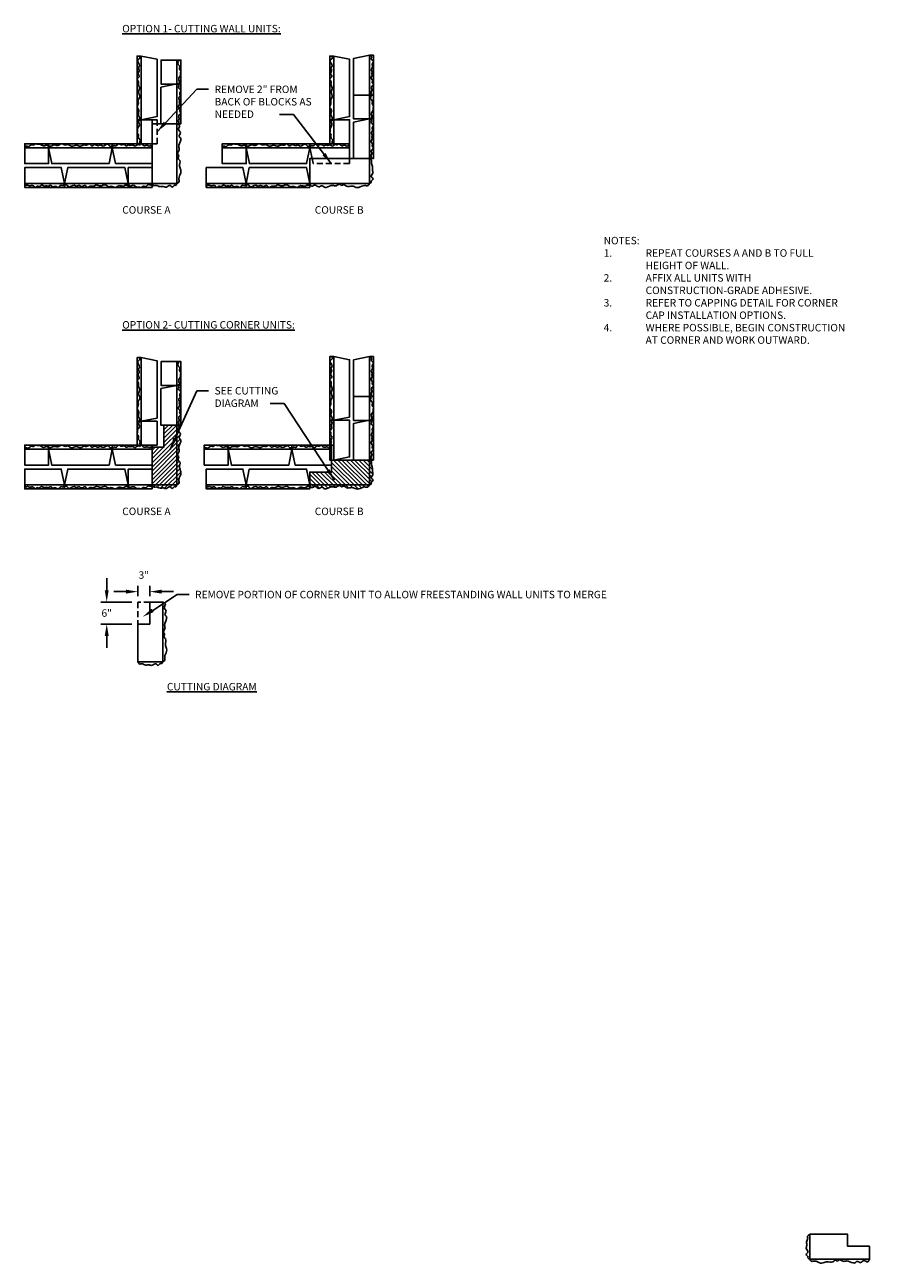
# Model space of a CAD drawing. Units: inches. Extents: x 490 to 1334, y -10 to 304.
# Drawn here: x 490 to 707, y -7 to 304 of the extents above; entities that cross this region are included whole.
import ezdxf
from ezdxf import colors
from ezdxf.entities.mleader import LeaderData, LeaderLine
from ezdxf.math import Vec2, Vec3

# ---------------------------------------------------------------- set-up
doc = ezdxf.new("R2010")
doc.units = ezdxf.units.IN
doc.header["$LTSCALE"] = 12
doc.header["$MEASUREMENT"] = 0
doc.header["$PDMODE"] = 3
doc.linetypes.add('HIDDEN', pattern=[0.375, 0.25, -0.125])
doc.linetypes.add('HIDDEN2', pattern=[0.1875, 0.125, -0.0625])
for name, color, linetype in [('W-HTCH-SHAD', 20, 'Continuous'), ('W-LINE-HEVY', 3, 'Continuous'), ('W-LINE-LITE', 1, 'Continuous'), ('W-LINE-MEDM', 2, 'Continuous'), ('W-TEXT-MEDM', 1, 'Continuous')]:
    doc.layers.add(name, color=color, linetype=linetype)
doc.styles.add('AWS 24 NOTES', font='times.ttf', dxfattribs={"height": 1.875})
doc.styles.add('AWS NOTES', font='times.ttf')
doc.dimstyles.new('AWS 24', dxfattribs={"dimscale": 24, "dimtxt": 0.07813, "dimasz": 0.125, "dimexe": 0.0625, "dimexo": 0.0625, "dimgap": 0.0625, "dimtad": 0, "dimtih": 1, "dimtoh": 1, "dimdec": 0, "dimzin": 3, "dimdsep": 46, "dimlunit": 3, "dimtxsty": 'AWS NOTES', "dimcen": 0, "dimclrd": 256, "dimclre": 256, "dimclrt": 256, "dimadec": 0, "dimazin": 0, "dimtfac": 1, "dimtdec": 0, "dimtofl": 0, "dimtmove": 2, "dimatfit": 3, "dimfxl": 1, "dimfrac": 2, "dimtolj": 1, "dimtzin": 0, "dimarcsym": 0})

# ---------------------------------------------------------------- blocks, each defined once
blk = doc.blocks.new('BR-MD')
at = {"layer": 'Defpoints'}
blk.add_lwpolyline([(0, 4), (0, 5), (10, 5), (10, 4)], dxfattribs=at)
at = {"layer": 'W-LINE-HEVY'}
blk.add_lwpolyline([(0, 4), (0, 0), (9.19, 0), (10, 4)], dxfattribs=at)
at = {"layer": 'W-LINE-LITE'}
blk.add_spline([(0, 4), (0.27, 4.52), (0.71, 4.38), (1.22, 4.6), (1.99, 4.47), (2.84, 4.96), (3.07, 4.68), (3.51, 4.79), (4.22, 4.41), (5.14, 4.68), (5.51, 4.58), (5.85, 4.71), (6.36, 4.45), (7.05, 4.8), (7.75, 4.71), (8.37, 5), (9.12, 4.43), (9.65, 4.54), (10, 4)], degree=3, dxfattribs=at)
at = {"layer": 'W-LINE-MEDM'}
blk.add_lwpolyline([(0, 4), (10, 4)], dxfattribs=at)
blk = doc.blocks.new('BR-LG')
at = {"layer": 'Defpoints'}
blk.add_lwpolyline([(0, 0), (0, 1), (16.01, 1), (16.01, 0)], dxfattribs=at)
at = {"layer": 'W-LINE-HEVY'}
blk.add_lwpolyline([(0, 0), (0.8, -4), (15.2, -4), (16.01, 0)], dxfattribs=at)
at = {"layer": 'W-LINE-LITE'}
blk.add_spline([(0, 0), (0.12, 0.35), (0.4, 0.31), (1.04, 0.86), (2.42, 0.42), (3.06, 0.68), (3.5, 0.49), (4.43, 0.76), (5.17, 0.47), (5.79, 0.97), (6.45, 0.63), (7.05, 0.7), (7.98, 0.37), (9.04, 0.62), (10.26, 0.34), (11.25, 0.8), (11.74, 0.68), (12.73, 1), (13.7, 0.54), (14.74, 0.69), (15.41, 0.41), (15.74, 0.39), (16.01, 0)], degree=3, dxfattribs=at)
at = {"layer": 'W-LINE-MEDM'}
blk.add_lwpolyline([(0, 0), (16.01, 0)], dxfattribs=at)
blk = doc.blocks.new('BR-SM')
at = {"layer": 'Defpoints'}
blk.add_lwpolyline([(0, 4), (0, 5), (6, 5), (6, 4)], dxfattribs=at)
at = {"layer": 'W-LINE-HEVY'}
blk.add_lwpolyline([(0, 4), (0, 0), (6, 0), (6, 4)], dxfattribs=at)
at = {"layer": 'W-LINE-LITE'}
blk.add_spline([(0, 4), (0.34, 4.62), (1.28, 4.44), (2.26, 4.9), (2.84, 4.9), (3.29, 4.99), (3.73, 4.64), (4.37, 4.74), (5.15, 4.23), (5.77, 4.42), (6, 4)], degree=3, dxfattribs=at)
at = {"layer": 'W-LINE-MEDM'}
blk.add_lwpolyline([(0, 4), (6, 4)], dxfattribs=at)
blk = doc.blocks.new('BR SC MP COL-1')
at = {"layer": 'W-LINE-HEVY'}
blk.add_lwpolyline([(6.24, 7.5), (0, 7.5), (0, -7.5)], dxfattribs=at)
at = {"layer": 'W-LINE-LITE'}
for points in [[(6.24, -7.5), (6.77, -7.13), (6.74, -6.29), (7.23, -4.85), (7.22, -4.19), (6.91, -3.14), (6.95, -1.72), (6.53, -0.97), (6.73, -0.43), (6.46, -0.16), (6.8, 0.88), (6.72, 1.75), (7.22, 3.37), (7.21, 3.81), (6.82, 4.36), (7.12, 5.26), (6.63, 6.12), (6.93, 7.04), (6.24, 7.5)], [(0, -7.5), (0.51, -8.05), (0.95, -8.01), (2, -8.29), (2.83, -8.27), (3.59, -8.38), (4.56, -7.97), (5.07, -8.42), (5.75, -7.94), (5.93, -7.97), (6.24, -7.5)]]:
    blk.add_spline(points, degree=3, dxfattribs=at)
at = {"layer": 'W-LINE-MEDM'}
blk.add_lwpolyline([(6.24, 7.5), (6.24, -7.5), (0, -7.5)], dxfattribs=at)
blk = doc.blocks.new('*D4')
at = {"layer": 'Defpoints', "color": 0, "transparency": 16777216}
for p in [(521.45, 161.91), (518.45, 159.28), (521.45, 159.28)]:
    blk.add_point(p, dxfattribs=at)
at = {"layer": 'W-TEXT-MEDM', "lineweight": -2, "transparency": 16777216}
for p, q in [((515.45, 161.91), (512.45, 161.91)), ((518.45, 160.78), (518.45, 163.41)), ((521.45, 160.78), (521.45, 163.41)), ((524.45, 161.91), (527.45, 161.91))]:
    blk.add_line(p, q, dxfattribs=at)
at = {"layer": 'W-TEXT-MEDM', "transparency": 16777216}
for points in [[(515.45, 162.41), (515.45, 161.41), (518.45, 161.91)], [(524.45, 162.41), (524.45, 161.41), (521.45, 161.91)]]:
    blk.add_solid(points, dxfattribs=at)
at = {"layer": 'W-TEXT-MEDM', "transparency": 16777216, "insert": (519.95, 166.07), "char_height": 1.875, "attachment_point": 5, "style": 'AWS NOTES'}
blk.add_mtext('\\A1;3"', dxfattribs=at)
blk = doc.blocks.new('*D5')
at = {"layer": 'Defpoints', "color": 0, "transparency": 16777216}
for p in [(518.45, 159.28), (510.62, 153.78), (518.45, 153.78)]:
    blk.add_point(p, dxfattribs=at)
at = {"layer": 'W-TEXT-MEDM', "lineweight": -2, "transparency": 16777216}
for p, q in [((510.62, 162.28), (510.62, 165.28)), ((516.95, 159.28), (509.12, 159.28)), ((516.95, 153.78), (509.12, 153.78)), ((510.62, 150.78), (510.62, 147.78))]:
    blk.add_line(p, q, dxfattribs=at)
at = {"layer": 'W-TEXT-MEDM', "transparency": 16777216}
for points in [[(510.12, 162.28), (511.12, 162.28), (510.62, 159.28)], [(510.12, 150.78), (511.12, 150.78), (510.62, 153.78)]]:
    blk.add_solid(points, dxfattribs=at)
at = {"layer": 'W-TEXT-MEDM', "transparency": 16777216, "insert": (510.62, 156.53), "char_height": 1.875, "attachment_point": 5, "style": 'AWS NOTES'}
blk.add_mtext('\\A1;6"', dxfattribs=at)

msp = doc.modelspace()

# ---------------------------------------------------------------- hatches: boundary and pattern name
at = {"layer": 'W-HTCH-SHAD'}
h = msp.add_hatch(dxfattribs=at)
h.set_pattern_fill('ANSI31', color=256, scale=6)
edge = h.paths.add_edge_path()
edge.add_spline(control_points=[(528.26, 188.72), (528.48, 188.83), (528.99, 189.06), (528.54, 190.24), (529.32, 191.06), (529.28, 192.2), (528.69, 193.15), (529.38, 194.4), (528.27, 195.13), (528.95, 195.78), (528.11, 196.19), (529.09, 197.04), (528.48, 198.26), (529.22, 199.14), (529.31, 200.14), (528.51, 200.61), (529.55, 201.55), (528.25, 202.27), (529.3, 203.33), (528.59, 203.6), (528.26, 203.72)], knot_values=[0, 0, 0, 0, 0.646131, 1.481745, 3.000608, 3.66635, 4.754676, 6.179995, 7.037885, 7.612996, 7.995243, 9.086411, 9.962745, 11.660596, 12.096032, 12.774381, 13.722218, 14.712624, 15.679917, 16.508527, 16.508527, 16.508527, 16.508527], degree=3, periodic=0)
edge.add_line((528.26, 203.72), (528.26, 188.72))
edge = h.paths.add_edge_path()
edge.add_spline(control_points=[(522.02, 188.72), (522.16, 188.47), (522.39, 188.06), (523.21, 188.34), (523.92, 187.78), (524.83, 188.08), (525.71, 187.59), (526.52, 188.69), (527.13, 187.39), (527.54, 188.42), (528.1, 188.16), (528.19, 188.48), (528.26, 188.72)], knot_values=[0, 0, 0, 0, 0.748145, 1.192068, 2.274133, 3.110121, 3.879995, 4.932022, 5.604671, 6.433096, 6.621073, 7.187812, 7.187812, 7.187812, 7.187812], degree=3, periodic=0)
edge.add_line((528.26, 188.72), (522.02, 188.72))
h.paths.add_polyline_path([(528.26, 203.72), (525.02, 203.72), (525.02, 198.22), (522.02, 198.22), (522.02, 188.72), (528.26, 188.72)])
h = msp.add_hatch(dxfattribs=at)
h.set_pattern_fill('ANSI31', color=256, scale=6, angle=90)
h.paths.add_polyline_path([(576.67, 194.97), (567.17, 194.97), (567.17, 191.97), (561.67, 191.97), (561.67, 188.72), (576.67, 188.72)])
edge = h.paths.add_edge_path()
edge.add_spline(control_points=[(561.67, 188.72), (561.8, 188.4), (562.07, 187.69), (563.13, 188.74), (563.85, 187.43), (564.79, 188.48), (565.26, 187.68), (566.25, 187.76), (567.14, 188.51), (568.35, 187.9), (569.2, 188.88), (569.61, 188.04), (570.26, 188.71), (571, 187.6), (572.24, 188.3), (573.2, 187.7), (574.33, 187.67), (575.16, 188.45), (576.33, 187.99), (576.57, 188.5), (576.67, 188.72)], knot_values=[0, 0, 0, 0, 0.82861, 1.795902, 2.786309, 3.734146, 4.412495, 4.847931, 6.545782, 7.422116, 8.513283, 8.89553, 9.470642, 10.328531, 11.753851, 12.842177, 13.507918, 15.026782, 15.862396, 16.508527, 16.508527, 16.508527, 16.508527], degree=3, periodic=0)
edge.add_line((576.67, 188.72), (561.67, 188.72))
edge = h.paths.add_edge_path()
edge.add_spline(control_points=[(576.67, 188.72), (576.91, 188.8), (577.23, 188.89), (576.98, 189.45), (578, 189.86), (576.7, 190.47), (577.8, 191.28), (577.32, 192.15), (577.62, 193.07), (577.06, 193.78), (577.33, 194.59), (576.92, 194.82), (576.67, 194.97)], knot_values=[0, 0, 0, 0, 0.566739, 0.754716, 1.583141, 2.25579, 3.307817, 4.077691, 4.913679, 5.995744, 6.439667, 7.187812, 7.187812, 7.187812, 7.187812], degree=3, periodic=0)
edge.add_line((576.67, 194.97), (576.67, 188.72))

# ---------------------------------------------------------------- linework, layer by layer
at = {"layer": 'Defpoints'}
for points in [[(519.27, 280.45), (518.27, 280.45), (518.27, 274.45), (519.27, 274.45)], [(571.68, 273.45), (571.68, 274.45), (561.68, 274.45), (561.68, 273.45)], [(567.68, 204.97), (566.68, 204.97), (566.68, 194.97), (567.68, 194.97)]]:
    msp.add_lwpolyline(points, dxfattribs=at)
at = {"layer": 'W-LINE-HEVY'}
for points in [[(519.27, 280.45), (522.02, 280.45), (522.02, 274.45), (519.27, 274.45)], [(571.68, 273.45), (571.68, 270.7), (562.24, 270.7), (561.68, 273.45)], [(528.26, 203.72), (525.02, 203.72), (525.02, 198.22), (522.02, 198.22), (522.02, 188.72)], [(567.68, 204.97), (571.68, 204.97), (571.68, 195.77), (567.68, 194.97)], [(561.67, 188.72), (561.67, 191.97), (567.17, 191.97), (567.17, 194.97), (576.67, 194.97)], [(524.69, 159.28), (521.45, 159.28), (521.45, 153.78), (518.45, 153.78), (518.45, 144.28)], [(702.38, -5.77), (702.38, -2.53), (696.88, -2.53), (696.88, 0.47), (687.38, 0.47)]]:
    msp.add_lwpolyline(points, dxfattribs=at)
at = {"layer": 'W-LINE-LITE', "linetype": 'HIDDEN2'}
for points in [[(522.02, 274.45), (523.27, 274.45), (523.27, 280.45), (522.02, 280.45)], [(571.68, 270.7), (571.68, 269.45), (562.49, 269.45), (562.24, 270.7)]]:
    msp.add_lwpolyline(points, dxfattribs=at)
at = {"layer": 'W-LINE-LITE'}
msp.add_lwpolyline([(567.17, 198.72), (567.68, 198.72)], dxfattribs=at)
at = {"layer": 'W-LINE-LITE', "linetype": 'HIDDEN', "ltscale": 0.5}
msp.add_lwpolyline([(521.45, 159.28), (518.45, 159.28), (518.45, 153.78)], dxfattribs=at)
at = {"layer": 'W-LINE-LITE'}
for points, knots in [([(519.27, 280.45), (518.99, 280.37), (518.34, 280.17), (519.17, 279.06), (518.23, 278.38), (518.46, 277.66), (518.13, 277.1), (518.86, 276.75), (518.24, 275.93), (519.39, 275.47), (518.63, 274.65), (519.08, 274.51), (519.27, 274.45)], [0, 0, 0, 0, 0.710407, 1.668227, 2.751134, 3.327864, 3.786006, 4.355898, 4.997324, 5.933159, 6.581672, 7.058713, 7.058713, 7.058713, 7.058713]), ([(571.68, 273.45), (571.62, 273.71), (571.52, 274.16), (570.92, 273.67), (570.41, 274.28), (569.62, 273.55), (568.93, 274.81), (568.63, 273.96), (568.02, 274.49), (567.45, 273.49), (566.72, 274.33), (566.17, 273.94), (565.76, 274.32), (565.26, 273.62), (564.67, 274.51), (563.92, 273.95), (563.2, 274.82), (562.75, 273.62), (561.93, 274.19), (561.77, 273.71), (561.68, 273.45)], [0, 0, 0, 0, 0.584121, 1.048518, 1.607379, 2.379208, 3.362037, 3.723086, 4.179366, 4.983788, 5.946789, 6.326499, 6.688199, 7.251295, 8.02955, 8.736212, 9.412257, 10.356102, 10.891413, 11.539628, 11.539628, 11.539628, 11.539628]), ([(567.68, 204.97), (567.43, 204.91), (566.97, 204.8), (567.47, 204.2), (566.86, 203.7), (567.58, 202.9), (566.32, 202.21), (567.17, 201.92), (566.65, 201.3), (567.65, 200.74), (566.8, 200.01), (567.19, 199.46), (566.86, 199.09), (567.1, 198.85), (567.18, 198.72)], [0, 0, 0, 0, 0.584121, 1.048518, 1.607379, 2.379208, 3.362037, 3.723086, 4.179366, 4.983788, 5.946789, 6.326499, 6.688199, 7.120451, 7.120451, 7.120451, 7.120451])]:
    msp.add_open_spline(points, degree=3, knots=knots, dxfattribs=at)
for points in [[(528.26, 188.72), (528.79, 189.1), (528.76, 189.93), (529.25, 191.37), (529.24, 192.04), (528.93, 193.08), (528.97, 194.51), (528.55, 195.26), (528.75, 195.8), (528.48, 196.07), (528.82, 197.1), (528.74, 197.97), (529.24, 199.6), (529.23, 200.03), (528.84, 200.58), (529.14, 201.48), (528.65, 202.34), (528.95, 203.26), (528.26, 203.72)], [(576.67, 194.97), (577.22, 194.46), (577.18, 194.01), (577.46, 192.97), (577.44, 192.13), (577.55, 191.37), (577.14, 190.4), (577.59, 189.89), (577.11, 189.22), (577.14, 189.03), (576.67, 188.72)], [(522.02, 188.72), (522.53, 188.18), (522.97, 188.21), (524.02, 187.93), (524.85, 187.96), (525.61, 187.84), (526.58, 188.25), (527.09, 187.81), (527.77, 188.29), (527.95, 188.25), (528.26, 188.72)], [(576.67, 188.72), (576.29, 188.2), (575.46, 188.22), (574.02, 187.73), (573.36, 187.74), (572.31, 188.05), (570.89, 188.01), (570.14, 188.43), (569.6, 188.24), (569.33, 188.51), (568.29, 188.16), (567.42, 188.25), (565.8, 187.74), (565.36, 187.76), (564.81, 188.15), (563.91, 187.84), (563.05, 188.33), (562.13, 188.04), (561.67, 188.72)], [(524.69, 144.28), (525.22, 144.65), (525.19, 145.49), (525.68, 146.92), (525.67, 147.59), (525.36, 148.63), (525.4, 150.06), (524.98, 150.81), (525.18, 151.35), (524.91, 151.62), (525.25, 152.65), (525.17, 153.53), (525.67, 155.15), (525.66, 155.58), (525.27, 156.14), (525.57, 157.03), (525.08, 157.89), (525.38, 158.81), (524.69, 159.28)], [(518.45, 144.28), (518.96, 143.73), (519.4, 143.77), (520.44, 143.48), (521.28, 143.51), (522.04, 143.4), (523.01, 143.8), (523.52, 143.36), (524.19, 143.84), (524.38, 143.8), (524.69, 144.28)], [(687.38, 0.47), (686.83, -0.04), (686.87, -0.48), (686.58, -1.52), (686.61, -2.36), (686.5, -3.12), (686.9, -4.09), (686.46, -4.6), (686.94, -5.28), (686.9, -5.46), (687.38, -5.77)], [(687.38, -5.77), (687.75, -6.3), (688.59, -6.27), (690.03, -6.76), (690.69, -6.75), (691.74, -6.44), (693.16, -6.48), (693.91, -6.06), (694.45, -6.26), (694.72, -5.99), (695.76, -6.33), (696.63, -6.25), (698.25, -6.75), (698.68, -6.74), (699.24, -6.35), (700.13, -6.65), (700.99, -6.16), (701.91, -6.46), (702.38, -5.77)]]:
    msp.add_spline(points, degree=3, dxfattribs=at)
at = {"layer": 'W-LINE-MEDM'}
for points in [[(519.27, 280.45), (519.27, 274.45)], [(571.68, 273.45), (561.68, 273.45)], [(528.26, 203.72), (528.26, 188.72), (522.02, 188.72)], [(567.68, 204.97), (567.68, 194.97)], [(561.67, 188.72), (576.67, 188.72), (576.67, 194.97)], [(524.69, 159.28), (524.69, 144.28), (518.45, 144.28)], [(702.38, -5.77), (687.38, -5.77), (687.38, 0.47)]]:
    msp.add_lwpolyline(points, dxfattribs=at)

# ---------------------------------------------------------------- block references
at = {"xscale": -1}
for name, p, rotation in [('BR-LG', (519.27, 296.46), 90), ('BR-LG', (567.68, 296.46), 90), ('BR-MD', (572.68, 286.68), 270), ('BR-SM', (524.27, 289.44), 270), ('BR-MD', (524.26, 279.45), 270), ('BR-SM', (572.68, 280.68), 270), ('BR-SM', (571.68, 280.45), 90), ('BR-MD', (572.67, 270.7), 270), ('BR-MD', (490.01, 268.45), 180), ('BR-LG', (500.01, 264.45), 180), ('BR-SM', (516.02, 268.45), 180), ('BR-MD', (535.66, 268.45), 180), ('BR-LG', (545.66, 264.45), 180), ('BR-LG', (567.68, 220.97), 90), ('BR-MD', (572.68, 210.95), 270), ('BR-LG', (519.27, 220.73), 90), ('BR-SM', (524.27, 213.71), 270), ('BR-MD', (524.26, 203.72), 270), ('BR-SM', (572.68, 204.95), 270), ('BR-SM', (523.27, 204.72), 90), ('BR-MD', (572.67, 194.97), 270), ('BR-MD', (567.17, 193.72), 359.999999999876), ('BR-MD', (490.01, 192.72), 180), ('BR-LG', (500.01, 188.72), 180), ('BR-SM', (516.02, 192.72), 180), ('BR-MD', (535.66, 192.72), 180), ('BR-LG', (545.66, 188.72), 180)]:
    msp.add_blockref(name, p, dxfattribs=dict(at, rotation=rotation))
for name, p in [('BR-SM', (496.01, 269.45)), ('BR-LG', (512.02, 273.45)), ('BR-MD', (522.02, 269.45)), ('BR-SM', (545.68, 269.45)), ('BR-LG', (561.68, 273.45)), ('BR-SM', (496.01, 193.72)), ('BR-LG', (512.02, 197.72)), ('BR-MD', (522.02, 193.72)), ('BR-SM', (541.16, 193.72)), ('BR-LG', (557.17, 197.72))]:
    msp.add_blockref(name, p, dxfattribs=at)
at = {"layer": 'W-LINE-LITE'}
msp.add_blockref('BR SC MP COL-1', (522.02, 271.95), dxfattribs=at)
at = {"layer": 'W-LINE-LITE', "xscale": -1, "rotation": 90}
msp.add_blockref('BR SC MP COL-1', (569.17, 270.7), dxfattribs=at)

# ---------------------------------------------------------------- texts
at = {"layer": 'W-TEXT-MEDM', "attachment_point": 1}
for s, insert, char_height, width, style in [('{\\LOPTION 1- CUTTING WALL UNITS:}', (514.52, 304.3), 1.875, 73.6528, 'AWS 24 NOTES'), ('\\A1;REMOVE 2" FROM BACK OF BLOCKS AS NEEDED', (537.74, 289.05), 1.8751, 25.2758, 'AWS NOTES'), ('COURSE A', (514.52, 258.75), 1.875, 73.6528, 'AWS 24 NOTES'), ('COURSE B', (562.93, 258.75), 1.875, 73.6528, 'AWS 24 NOTES'), ('\\pt13.13;NOTES:^I\\P\\pi-5.625,l5.625,t5.625;1.^IREPEAT COURSES A AND B TO FULL HEIGHT OF WALL.\\P2.^IAFFIX ALL UNITS WITH CONSTRUCTION-GRADE ADHESIVE.\\P3.^IREFER TO CAPPING DETAIL FOR CORNER CAP INSTALLATION OPTIONS.\\P4.^IWHERE POSSIBLE, BEGIN CONSTRUCTION AT CORNER AND WORK OUTWARD.', (635.56, 251.05), 1.875, 61.984, 'AWS 24 NOTES'), ('{\\LOPTION 2- CUTTING CORNER UNITS:}', (514.52, 229.88), 1.875, 73.6528, 'AWS 24 NOTES'), ('\\A1;SEE CUTTING DIAGRAM', (537.74, 213.32), 1.8751, 25.2758, 'AWS NOTES'), ('COURSE A', (514.52, 183.02), 1.875, 73.6528, 'AWS 24 NOTES'), ('COURSE B', (562.93, 183.02), 1.875, 73.6528, 'AWS 24 NOTES'), ('{\\LCUTTING DIAGRAM}', (525.76, 138.97), 1.875, 73.6528, 'AWS 24 NOTES')]:
    msp.add_mtext(s, dxfattribs=dict(at, insert=insert, char_height=char_height, width=width, style=style))

# ---------------------------------------------------------------- dimensions: what is measured, and where the dimension line sits
at = {"layer": 'W-TEXT-MEDM'}
dim = msp.add_linear_dim(base=(510.61876951, 153.77716473), p1=(518.44785091, 159.27716473), p2=(518.44785091, 153.77716473), angle=90, dimstyle='AWS 24', dxfattribs=at)
dim.commit()
dim.dimension.update_dxf_attribs({"geometry": '*D5', "text_midpoint": (510.61876951, 156.52716473)})
dim = msp.add_linear_dim(base=(521.45, 161.91), p1=(518.45, 159.28), p2=(521.45, 159.28), dimstyle='AWS 24', dxfattribs=at)
dim.commit()
dim.dimension.update_dxf_attribs({"geometry": '*D4', "text_midpoint": (519.95, 166.07)})

# ---------------------------------------------------------------- leaders
at = {"layer": 'W-TEXT-MEDM', "annotation_type": 0, "has_hookline": 1, "hookline_direction": 0}
for points, text_width in [([(523.27, 277.45), (533.24, 288.11), (536.24, 288.11)], 23.35), ([(526.59, 197.65), (533.24, 212.38), (536.24, 212.38)], 17.55)]:
    msp.add_leader(points, dimstyle='AWS 24', override={"dimgap": 0.0625, "dimtad": 0}, dxfattribs=dict(at, text_width=text_width))
at = {"layer": 'W-TEXT-MEDM'}
for points in [[(567.08, 269.45), (557.55, 281.8), (554.02, 281.8)], [(567.92, 189.89), (555.2, 209.22), (551.68, 209.22)]]:
    msp.add_leader(points, dimstyle='AWS 24', override={"dimgap": 0.0625, "dimtad": 0}, dxfattribs=at)
ml = msp.add_multileader_mtext('Standard', dxfattribs=at)
ml.set_content('REMOVE PORTION OF CORNER UNIT TO ALLOW FREESTANDING WALL UNITS TO MERGE', color=256, style='AWS NOTES')
ml.set_leader_properties(color=256)
ml.build(insert=Vec2(0, 0))
ml.multileader.update_dxf_attribs({"dogleg_length": 0.125, "arrow_head_size": 3, "scale": 24})
ctx = ml.context
ctx.base_point, ctx.scale, ctx.char_height, ctx.arrow_head_size, ctx.landing_gap_size, ctx.plane_origin = Vec3(531.34, 161.17), 24, 1.8751, 3, 1.5, Vec3(519.66, 155.58)
notes = []
notes.append((ctx, [(0, (1, 1, 0), (528.34, 161.17), (1, 0), 3, [(0, [(519.66, 155.58)], 0, [])])]))
ctx.mtext.insert, ctx.mtext.width, ctx.mtext.flow_direction = Vec3(532.84, 162.12), 33.3802, 5
for ctx, leaders in notes:
    for number, flags, end, landing, length, lines in leaders:
        leader = LeaderData()
        leader.index, (leader.has_last_leader_line, leader.has_dogleg_vector, leader.attachment_direction) = number, flags
        leader.last_leader_point, leader.dogleg_vector, leader.dogleg_length = Vec3(end), Vec3(landing), length
        for number, points, colour, breaks in lines:
            line = LeaderLine()
            line.index, line.vertices, line.color, line.breaks = number, Vec3.list(points), colors.encode_raw_color(colour), breaks
            leader.lines.append(line)
        ctx.leaders.append(leader)

doc.saveas('drawing.dxf')
